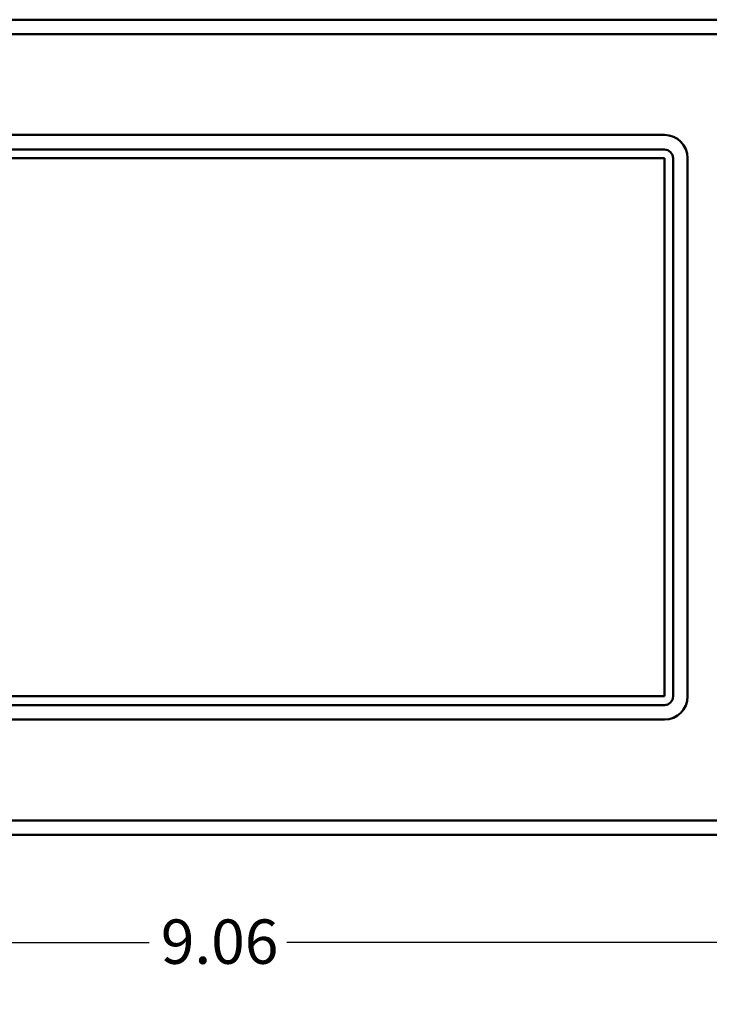
# Model space of a CAD drawing. Units: inches. Extents: x 0.3 to 42.2, y 0.9 to 26.6.
# Drawn here: x 19.7 to 24.4, y 4.7 to 11.4 of the extents above; entities that cross this region are included whole.
import ezdxf

# ---------------------------------------------------------------- set-up
doc = ezdxf.new("R2010")
doc.units = ezdxf.units.IN
doc.header["$LTSCALE"] = 2.5
doc.header["$MEASUREMENT"] = 0
doc.layers.add('Dimension (ANSI)', color=7, linetype='Continuous', lineweight=25)
doc.layers.add('Visible (ANSI)', color=7, linetype='Continuous', lineweight=50)
doc.styles.add('Note Text (ANSI)', font='tahoma.ttf')
doc.dimstyles.new('Default (ANSI)', dxfattribs={"dimscale": 2.5, "dimtxt": 0.12, "dimasz": 0.098425, "dimexe": 0.125, "dimexo": 0.0625, "dimgap": 0.031496, "dimtad": 0, "dimtih": 1, "dimtoh": 1, "dimrnd": 1e-08, "dimzin": 4, "dimdsep": 46, "dimtxsty": 'Note Text (ANSI)', "dimcen": 0.09, "dimdle": 0.393701, "dimclrd": 256, "dimclre": 256, "dimclrt": 256, "dimadec": 0, "dimazin": 1, "dimtfac": 1, "dimtofl": 0, "dimtmove": 0, "dimatfit": 3, "dimfxl": 0, "dimtolj": 1, "dimtzin": 4, "dimlwd": -1, "dimlwe": -1, "dimarcsym": 0})

# ---------------------------------------------------------------- blocks, each defined once
blk = doc.blocks.new('*D21')
at = {"layer": 'Defpoints', "color": 0}
for p in [(16.5603, 5.7925), (25.6154, 5.7925), (25.6154, 5.1271)]:
    blk.add_point(p, dxfattribs=at)
at = {"layer": 'Dimension (ANSI)'}
for p, q in [((16.5603, 5.6362), (16.5603, 4.8146)), ((25.6154, 5.6362), (25.6154, 4.8146)), ((16.8064, 5.1271), (20.6223, 5.1271)), ((25.3693, 5.1271), (21.5534, 5.1271))]:
    blk.add_line(p, q, dxfattribs=at)
for points in [[(16.8064, 5.1682), (16.8064, 5.0861), (16.5603, 5.1271)], [(25.3693, 5.1682), (25.3693, 5.0861), (25.6154, 5.1271)]]:
    blk.add_solid(points, dxfattribs=at)
at = {"layer": 'Dimension (ANSI)', "insert": (20.701, 5.2833), "char_height": 0.3, "attachment_point": 1, "style": 'Note Text (ANSI)'}
blk.add_mtext('\\A1;9.06', dxfattribs=at)
blk = doc.blocks.new('*D22')
at = {"layer": 'Defpoints', "color": 0}
for p in [(16.206, 6.0518), (25.9697, 6.0518), (25.9697, 4.477)]:
    blk.add_point(p, dxfattribs=at)
at = {"layer": 'Dimension (ANSI)'}
for p, q in [((16.206, 5.8956), (16.206, 4.1645)), ((25.9697, 5.8956), (25.9697, 4.1645)), ((16.452, 4.477), (20.6223, 4.477)), ((25.7237, 4.477), (21.5534, 4.477))]:
    blk.add_line(p, q, dxfattribs=at)
for points in [[(16.452, 4.5181), (16.452, 4.436), (16.206, 4.477)], [(25.7237, 4.5181), (25.7237, 4.436), (25.9697, 4.477)]]:
    blk.add_solid(points, dxfattribs=at)
at = {"layer": 'Dimension (ANSI)', "insert": (20.701, 4.6332), "char_height": 0.3, "attachment_point": 1, "style": 'Note Text (ANSI)'}
blk.add_mtext('\\A1;9.76', dxfattribs=at)

msp = doc.modelspace()

# ---------------------------------------------------------------- linework, layer by layer
at = {"layer": 'Visible (ANSI)'}
for p, q in [((16.4028, 11.3668), (25.7729, 11.3668)), ((25.7729, 11.2684), (16.4028, 11.2684)), ((18.0682, 10.5873), (24.1075, 10.5873)), ((24.1075, 10.4889), (18.0682, 10.4889)), ((18.0682, 10.4298), (24.1075, 10.4298)), ((24.1075, 10.4298), (24.1075, 6.792)), ((24.1666, 6.792), (24.1666, 10.4298)), ((24.265, 10.4298), (24.265, 6.792)), ((24.1075, 6.792), (18.0682, 6.792)), ((18.0682, 6.7329), (24.1075, 6.7329)), ((24.1075, 6.6345), (18.0682, 6.6345)), ((16.4028, 5.9534), (25.7729, 5.9534)), ((25.7729, 5.855), (16.4028, 5.855))]:
    msp.add_line(p, q, dxfattribs=at)
for centre, radius, start, end in [((24.1075, 10.4298), 0.1575, 0, 90), ((24.1075, 10.4298), 0.0591, 0, 90), ((24.1075, 6.792), 0.0591, 270, 0), ((24.1075, 6.792), 0.1575, 270, 0)]:
    msp.add_arc(centre, radius, start, end, dxfattribs=at)

# ---------------------------------------------------------------- dimensions: what is measured, and where the dimension line sits
at = {"layer": 'Dimension (ANSI)'}
dim = msp.add_linear_dim(base=(25.9697, 4.477), p1=(16.206, 6.0518), p2=(25.9697, 6.0518), dimstyle='Default (ANSI)', override={"dimtih": 0, "dimtoh": 0, "dimdec": 2, "dimtp": 0, "dimtm": 0, "dimtdec": 2, "dimatfit": 1}, dxfattribs=at)
dim.commit()
dim.dimension.update_dxf_attribs({"geometry": '*D22', "text_midpoint": (21.0878, 4.477), "dimtype": 160})
dim = msp.add_linear_dim(base=(25.6154, 5.1271), p1=(16.5603, 5.7925), p2=(25.6154, 5.7925), angle=180, dimstyle='Default (ANSI)', override={"dimtih": 0, "dimtoh": 0, "dimdec": 2, "dimtp": 0, "dimtm": 0, "dimtdec": 2, "dimatfit": 1}, dxfattribs=at)
dim.commit()
dim.dimension.update_dxf_attribs({"geometry": '*D21', "text_midpoint": (21.0878, 5.1271), "dimtype": 160})

doc.saveas('drawing.dxf')
